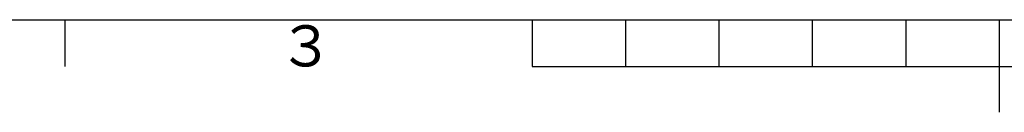
# Model space of a CAD drawing. Extents: x -1050 to 1050, y -742 to 742.
# Drawn here: x -524 to 3, y -742 to -692 of the extents above; entities that cross this region are included whole.
import ezdxf

# ---------------------------------------------------------------- set-up
doc = ezdxf.new("R2010")
doc.units = 0
doc.header["$LTSCALE"] = 25
doc.layers.get('0').update_dxf_attribs({"linetype": 'CONTINUOUS'})
doc.styles.add('BIGFONT', font='ROMANS.shx', dxfattribs={"width": 0.833, "bigfont": 'bigfont.shx'})

# ---------------------------------------------------------------- blocks, each defined once
blk = doc.blocks.new('枠')
at = {"color": 2}
blk.add_line((-925, -692.5), (1000, -692.5), dxfattribs=at)
at = {"color": 3, "linetype": 'Continuous'}
blk.add_line((-500, -692.5), (-500, -717.5), dxfattribs=at)
at = {"color": 3}
for p, q in [((-250, -692.5), (-250, -717.5)), ((-200, -692.5), (-200, -717.5)), ((-150, -692.5), (-150, -717.5)), ((-100, -692.5), (-100, -717.5)), ((-50, -692.5), (-50, -717.5)), ((0, -692.5), (0, -742)), ((-250, -717.5), (250, -717.5))]:
    blk.add_line(p, q, dxfattribs=at)
at = {"color": 7, "linetype": 'Continuous', "style": 'BIGFONT'}
blk.add_text('３', height=22, dxfattribs=at).set_placement((-386, -717.5))

msp = doc.modelspace()

# ---------------------------------------------------------------- block references
at = {"color": 2}
msp.add_blockref('枠', (0, 0), dxfattribs=at)

doc.saveas('drawing.dxf')
